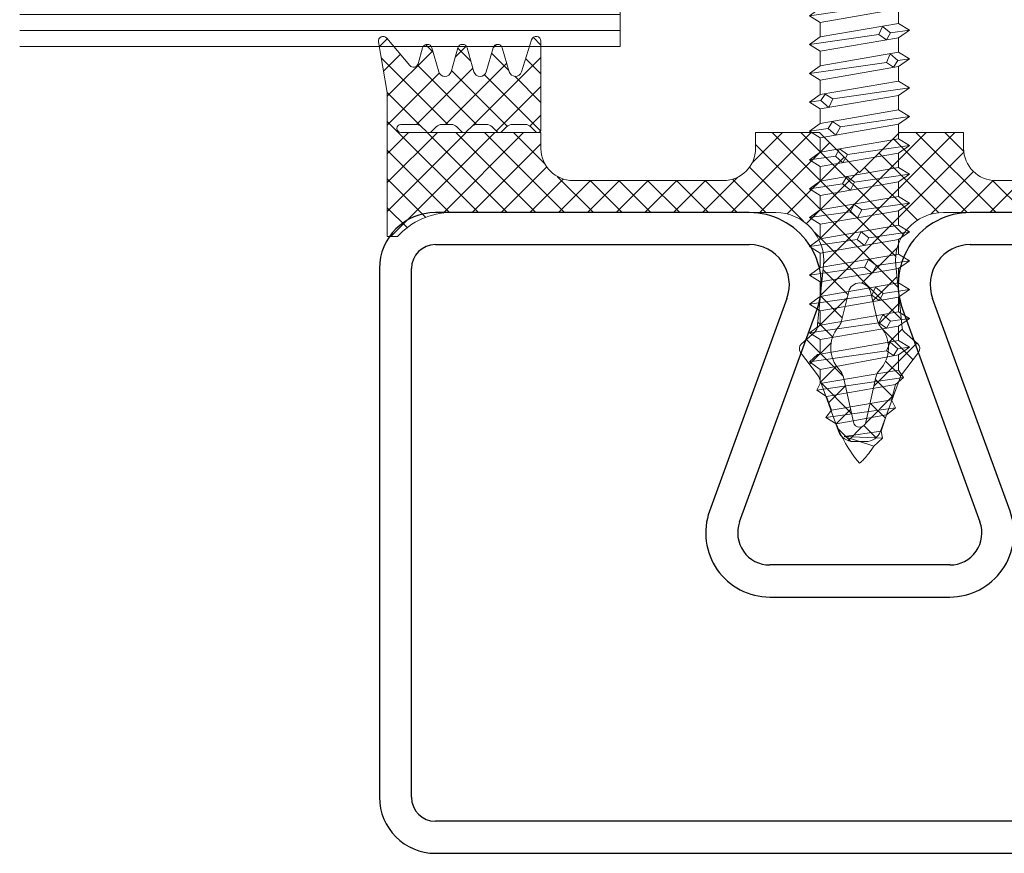
# Model space of a CAD drawing. Units: millimetres. Extents: x 222 to 478, y 260 to 734.
# Drawn here: x 222 to 284, y 264 to 316 of the extents above; entities that cross this region are included whole.
import ezdxf

# ---------------------------------------------------------------- set-up
doc = ezdxf.new("R2010")
doc.units = ezdxf.units.MM
doc.linetypes.add('Verdeckt', pattern=[9.524999999999999, 6.35, -3.175])
for name, color, linetype, lineweight in [('SX-0-Linie_verdeckt', 7, 'Verdeckt', 9), ('SX-Dichtung-Innen_Kontur', 7, 'Continuous', 18), ('SX-Dichtung-Innen_Schraffur', 150, 'Continuous', 5), ('SX-Glas_Kontur', 4, 'Continuous', 9), ('SX-Glas_Schraffur', 4, 'Continuous', 5), ('SX-Profil_Kontur', 7, 'Continuous', 25), ('SX-Schraube', 1, 'Continuous', 9)]:
    doc.layers.add(name, color=color, linetype=linetype, lineweight=lineweight)

# ---------------------------------------------------------------- blocks, each defined once
blk = doc.blocks.new('A$C22DE5284')
at = {"layer": 'SX-Dichtung-Innen_Kontur', "flags": 128}
for points in [[(7.731701712636152, 19.37322789078874), (8.012031798526039, 19.65355797667874, -0.1989123673796162), (8.365585189119258, 19.80000458608541), (9.167488150262955, 19.80000458608541, -0.1989123673796249), (9.521041540856288, 19.65355797667874), (9.80137162674606, 19.37322789078874, 0.1861933181660002), (9.965889047572603, 19.30030534662032, 0.3982384824704526), (10.15492484413386, 19.50000454805652), (10.1549248441338, 24.99889741130298, 0.8577062908152628), (9.568841901076723, 25.08921102983172), (8.935577951718244, 23.08324540343355, -0.7432044788907097), (8.169629368781159, 23.09340855109033), (7.742582802924119, 24.58269591820661, 0.7535539113538897), (7.165825814632683, 24.58269591820661), (6.738708967592743, 23.09316345180352, -0.753553911379184), (5.969699649863685, 23.0931634518283), (5.542582803028154, 24.5826959182065, 0.7535541545047479), (4.965825763439796, 24.58269573931241), (4.538710178167605, 23.09316418622458, -0.7535543976391866), (3.769700895817607, 23.09316358608547), (3.342584941296195, 24.58269642760692, 0.7535540240966643), (2.765827895817722, 24.5826965860854), (2.481049898260437, 23.58955959460476, -0.6008020139470006), (1.962890895817566, 23.47937558608535), (0.5252230509584024, 25.19212397752526, 0.7672588088434562), (5.155650910637632e-07, 24.94715375554713), (0.5549278958176842, 21.80000558608535), (0.5549278958176842, 12.80000258608547), (1.200825929567998, 12.80000258608547, -0.2134217652833884), (4.554927895817684, 14.30000258608547), (24.81600102866179, 14.30000258608553, -0.4449017849775473), (27.79990718833795, 10.98967367952596), (27.39585081218416, 7.104549592864629, -0.1926246547529589), (27.25703455685044, 6.841791384823097), (26.42488883245829, 6.106255748104985, 0.3922407298980516), (26.37094221894023, 5.565033665396498), (27.43170591866345, 4.164591701185685, -0.07446534798641662), (27.50266074332518, 4.034584732026786), (28.73881270027181, 0.6579775178535385, 0.3152985692679623), (29.67850236608666, 3.021472423370142e-07), (30.05492789581768, 7.842323554996256e-07), (30.43135342554871, 3.021472423370142e-07, 0.3152985692679623), (31.37104309136356, 0.6579775178535385), (32.60719504831019, 4.034584732026786, -0.07446534798641664), (32.67814987297191, 4.164591701185685), (33.73891357269514, 5.565033665396498, 0.3922407298980515), (33.68496695917707, 6.106255748104985), (32.85282123478493, 6.841791384823097, -0.1926246547529591), (32.7140049794512, 7.104549592864629), (32.30994860329753, 10.98967367952596, -0.4449017849775476), (35.29385476297358, 14.30000258608553), (55.55492789581768, 14.30000258608547, -0.2134217652833884), (58.90902986206737, 12.80000258608547), (59.55492789581768, 12.80000258608547), (59.55492789581768, 21.80000558608489), (60.10985527607028, 24.94715375554713, 0.7672588088434562), (59.58463274067702, 25.19212397752526), (58.14696489581758, 23.47937558608535, -0.6008020139469428), (57.62880589337482, 23.58955959460499), (57.34402789581765, 24.5826965860854, 0.7535540240965611), (56.7672708504976, 24.58269642760737), (56.34015489581753, 23.09316358608547, -0.75355439763998), (55.57114561331235, 23.09316418626369), (55.14403002835746, 24.58269573931247, 0.7535541545046052), (54.56727298876905, 24.58269591820655), (54.14015614168778, 23.09316345179062, -0.753553911339712), (53.37114682396992, 23.09316345180443), (52.9440299770028, 24.58269591820593, 0.753553911353747), (52.36727298871136, 24.58269591820593), (51.94022642285432, 23.09340855109016, -0.7432044788905507), (51.17427783991724, 23.08324540343344), (50.54101389055887, 25.08921102983069, 0.8577062908151845), (49.95493094750174, 24.9988974113019), (49.95493094750174, 19.50000454805652, 0.3982384824704437), (50.14396674406277, 19.30030534662032, 0.186193318165993), (50.30848416488908, 19.37322789078874), (50.58881425077908, 19.65355797667874, -0.1989123673796249), (50.94236764137241, 19.80000458608541), (51.74427060251611, 19.80000458608541, -0.1989123673796162), (52.09782399310933, 19.65355797667874), (52.37815407899944, 19.37322789078874, 0.1989123673796335), (52.55493077429611, 19.30000458608541, 0.1989123673796335), (52.73170746959278, 19.37322789078874), (53.01203755548232, 19.65355797667874, -0.1989123673796249), (53.36559094607566, 19.80000458608541), (53.94427060251593, 19.80000458608541, -0.1989123673796284), (54.29782399310915, 19.65355797667868), (54.57815407899926, 19.37322789078874, 0.1989123673796335), (54.75493077429593, 19.30000458608541, 0.1989123673796335), (54.9317074695926, 19.37322789078874), (55.2120375554826, 19.65355797667874, -0.198912367379604), (55.56559094607593, 19.80000458608541), (56.1442706025162, 19.80000458608541, -0.1989123673796162), (56.49782399310942, 19.65355797667874), (56.77815407899953, 19.37322789078874, 0.1989123673795468), (56.95493077429575, 19.30000458608541, 0.1989123673796335), (57.13170746959241, 19.37322789078874), (57.41203755548241, 19.65355797667874, -0.1989123673796249), (57.76559094607575, 19.80000458608541), (58.70492789581778, 19.80000458608541, -0.414213562373095), (58.95492789581778, 19.55000458608541, -0.414213562373095), (58.70492789581778, 19.30000458608541), (49.95493077429575, 19.30000458608541), (49.95493077429575, 18.30000258608541, -0.414213562373095), (47.95493077429575, 16.30000258608541), (38.55492789581768, 16.30000258608541, -0.4142135623731616), (36.55492789581734, 18.30000258608541), (36.55492789581768, 19.30000258608541), (32.55492789581768, 19.30000258608541), (30.05492789581768, 16.80000258608541), (27.55492789581768, 19.30000258608541), (23.55492789581768, 19.30000258608541), (23.55492789581768, 18.30000258608541, -0.4142135623731367), (21.55492789581768, 16.30000258608536), (12.15492501733939, 16.30000258608541, -0.414213562373095), (10.15492501733939, 18.30000258608541), (10.15492501733939, 19.30000458608541), (1.404927895817593, 19.30000458608541, -0.414213562373095), (1.154927895817593, 19.55000458608541, -0.414213562373095), (1.404927895817593, 19.80000458608541), (2.344264845559621, 19.80000458608541, -0.1989123673796249), (2.697818236152955, 19.65355797667874), (2.978148322042728, 19.37322789078874, 0.1989123673796335), (3.154925017339394, 19.30000458608541, 0.1989123673795327), (3.331701712636061, 19.37322789078874), (3.612031798525948, 19.65355797667874, -0.1989123673796162), (3.965585189119167, 19.80000458608541), (4.544264845559667, 19.80000458608541, -0.1989123673796284), (4.897818236152773, 19.65355797667874), (5.178148322042773, 19.3732278907888, 0.1989123673796997), (5.35492501733944, 19.30000458608541, 0.1989123673796335), (5.531701712636107, 19.37322789078874), (5.812031798525993, 19.65355797667868, -0.1989123673796284), (6.165585189119213, 19.80000458608541), (6.744264845559485, 19.80000458608541, -0.1989123673796249), (7.097818236152818, 19.65355797667874), (7.378148322042819, 19.37322789078874, 0.1989123673796335), (7.554925017339485, 19.30000458608541, 0.1989123673796335)], [(30.05492789581768, 0.9000204552573052, -0.3501365123817308), (29.66473682722545, 1.211131967382727), (29.04012152650381, 4.016191617355076, 0.1345029057781856), (28.79305165963416, 4.483329022032734, -0.3804194743516143), (28.72161050688754, 7.140974152314271, 0.1155025621660904), (28.92816146629326, 7.547430606521544), (29.37482867132536, 9.371249901990183, -0.3455715167935731), (30.05492789581768, 9.90473428774797, -0.3455715167935731), (30.73502712031001, 9.371249901990183), (31.18169432534211, 7.547430606521544, 0.1155025621660904), (31.38824528474782, 7.140974152314271, -0.3804194743516143), (31.31680413200121, 4.483329022032734, 0.1345029057781856), (31.06973426513156, 4.016191617355076), (30.44511896440991, 1.211131967382727, -0.3501365123817308)]]:
    blk.add_lwpolyline(points, format="xyb", close=True, dxfattribs=at)
blk = doc.blocks.new('Glas_28')
at = {"layer": 'SX-Glas_Kontur'}
for p, q in [((-14, 37.49999999999989), (-14, 0)), ((-8, 0), (-8, 37.49999999999989)), ((8, 0), (8, 37.49999999999989)), ((14, 0), (14, 37.49999999999989)), ((-8, 10), (8, 10)), ((-14, 0), (14, 0))]:
    blk.add_line(p, q, dxfattribs=at)
at = {"layer": 'SX-Glas_Schraffur'}
for p, q in [((-13, 0), (-13, 37.5)), ((-12, 0), (-12, 37.5)), ((-11, 0), (-11, 37.5)), ((-10, 0), (-10, 37.5)), ((-9, 0), (-9, 37.5)), ((9, 0), (9, 37.5)), ((10, 0), (10, 37.5)), ((11, 0), (11, 37.5)), ((12, 0), (12, 37.5)), ((13, 0), (13, 37.5))]:
    blk.add_line(p, q, dxfattribs=at)
blk = doc.blocks.new('SR6040-2')
at = {"layer": 'SX-Profil_Kontur', "color": 7, "linetype": 'Continuous'}
for p, q in [((-6.900041000000016, 3.799999998932435e-05), (-26.500041, 3.799999998932435e-05)), ((26.49995899999999, 3.799999998932435e-05), (6.899958999999996, 3.799999998932435e-05)), ((-26.500041, -1.999962000000011), (-6.900041000000016, -1.999962000000011)), ((6.899958999999996, -1.999962000000011), (26.49995899999999, -1.999962000000011)), ((-30.000041, -3.499962000000011), (-30.000041, -36.49996200000001)), ((-28.000041, -36.49996200000001), (-28.000041, -3.499962000000011)), ((27.999959, -3.499962000000011), (27.999959, -36.49996200000001)), ((29.999959, -36.49996200000001), (29.999959, -3.499962000000011)), ((-4.550809000000001, -5.355011999999988), (-9.383194000000003, -18.63188099999999)), ((9.383112999999994, -18.63188099999999), (4.550727999999992, -5.355011999999988)), ((-7.503809000000004, -19.315922), (-2.671424000000002, -6.039051999999998)), ((2.671342999999993, -6.039051999999998), (7.503727999999995, -19.315922)), ((5.624342999999996, -21.99996200000001), (-5.624424000000005, -21.99996200000001)), ((-5.624424000000005, -23.99996200000001), (5.624342999999996, -23.99996200000001)), ((26.49995899999999, -37.99996200000001), (-26.500041, -37.99996200000001)), ((-26.500041, -39.99996200000001), (26.49995899999999, -39.99996200000001))]:
    blk.add_line(p, q, dxfattribs=at)
for centre, radius, start, end in [((-26.500041, -3.499962000000011), 3.5, 90, 180), ((-6.900041000000016, -4.499962000000011), 4.5, 340, 90), ((6.899958999999996, -4.499962000000011), 4.5, 90, 200), ((26.49995899999999, -3.499962000000011), 3.5, 0, 90), ((-26.500041, -3.499962000000011), 1.5, 90, 180), ((-6.900041000000016, -4.499962000000011), 2.5, 340, 90), ((6.899958999999996, -4.499962000000011), 2.5, 90, 200), ((26.49995899999999, -3.499962000000011), 1.5, 0, 90), ((-5.624424000000005, -19.99996200000001), 4, 160, 270), ((5.624342999999996, -19.99996200000001), 4, 270, 20), ((-5.624424000000005, -19.99996200000001), 2, 160, 270), ((5.624342999999996, -19.99996200000001), 2, 270, 20), ((-26.500041, -36.49996200000001), 3.5, 180, 270), ((-26.500041, -36.49996200000001), 1.5, 180, 270), ((26.49995899999999, -36.49996200000001), 1.5, 270, 0), ((26.49995899999999, -36.49996200000001), 3.5, 270, 0)]:
    blk.add_arc(centre, radius, start, end, dxfattribs=at)
blk = doc.blocks.new('Z 0156 (65mm)')
at = {"layer": 'SX-0-Linie_verdeckt', "ltscale": 0.2}
for p, q in [((-3.009803429815292, 8.471684613230764), (-3.009803429815292, 5.866229664577872)), ((-1.509855945683057, 8.471684613230764), (-1.509855945683057, 5.820069623710197)), ((1.490039043358365, 8.471684613230764), (1.490039043358365, 5.820069623710197)), ((2.989986527490601, 8.471684613230764), (2.989986527490601, 5.866229664577872)), ((-0.7810953499969173, 4.751885271343099), (-2.746193953649936, 5.684216517690288)), ((0.718344892697246, 4.751885271343099), (2.726377051324903, 5.684216517690174)), ((0.718344892697246, 4.751885271343099), (-0.7810953499969173, 4.751885271343099))]:
    blk.add_line(p, q, dxfattribs=at)
for centre, radius, start, end in [((-2.260083308468097, 9.435972807751568), 1.221758035233433, 232.1354370100088, 307.8833312999935), ((-0.009908451162345955, 12.9710198345781), 4.742769162592801, 251.5631103499941, 288.5631103499967), ((2.240266416531995, 9.435972807751568), 1.221758035233433, 232.1166687000064, 307.8645629899912), ((-2.233198899336003, 6.709284350536564), 1.146266979235991, 227.3493652299906, 309.1270752000021), ((-0.009908451162345955, 10.0622275145779), 4.499527419799773, 250.5273742700013, 289.4698181200028), ((2.213381997011197, 6.709284350536564), 1.146266979235991, 230.8729247999979, 312.6506347700094)]:
    blk.add_arc(centre, radius, start, end, dxfattribs=at)
at = {"layer": 'SX-Schraube'}
for p, q in [((-5, 7.975000000000023), (-5, 7.975000000000023)), ((-5, 4), (-5, 4)), ((5.000000000000114, 3.875), (5.000000000000114, 3.875)), ((2, 3.5), (-2, 3.5)), ((8.000000000000114, 3), (-8.000000000000114, 3)), ((7.750000000000114, 2), (-7.750000000000114, 2)), ((2.624999999999886, 0), (-2.625, 0)), ((-3.125, -11.97500000000014), (0.5, -11.67499999999995)), ((-2.625, -11.52500000000009), (0.75, -11.67499999999995)), ((0.75, -11.67499999999995), (-2.450000000000045, -12.3950000000001)), ((-2.450000000000045, -13.29500000000007), (2.625, -12.42499999999995)), ((0.3129999999999882, -13.27449999999999), (0.5755000000000337, -12.79950000000008)), ((0.5755000000000337, -12.79950000000008), (1.062999999999988, -13.17450000000008)), ((3.125, -12.875), (1.062999999999988, -13.17450000000008)), ((-3.125, -13.77500000000009), (0.3129999999999882, -13.27449999999999)), ((2.449999999999932, -13.35500000000013), (-2.450000000000045, -14.19500000000005)), ((0.7880000000000109, -13.63699999999994), (0.3129999999999882, -13.27449999999999)), ((1.062999999999988, -13.17450000000008), (0.7880000000000109, -13.63699999999994)), ((2.449999999999932, -14.25500000000011), (-2.450000000000045, -15.09500000000003)), ((0.7754999999999654, -15.01199999999994), (1.013000000000034, -14.51199999999994)), ((1.013000000000034, -14.51199999999994), (1.487999999999943, -14.91200000000003)), ((3.125, -14.67499999999995), (1.487999999999943, -14.91200000000003)), ((-3.125, -15.57500000000005), (0.7754999999999654, -15.01199999999994)), ((2.449999999999932, -15.15500000000009), (-2.450000000000045, -15.995)), ((1.237999999999943, -15.36200000000008), (0.7754999999999654, -15.01199999999994)), ((1.487999999999943, -14.91200000000003), (1.237999999999943, -15.36200000000008)), ((-2.450000000000045, -16.89499999999998), (2.450000000000045, -16.05500000000006)), ((1.212999999999965, -16.74950000000013), (1.462999999999965, -16.23700000000008)), ((1.462999999999965, -16.23700000000008), (1.950500000000034, -16.64949999999999)), ((3.125, -16.47500000000014), (1.950500000000034, -16.64949999999999)), ((-3.125, -17.375), (1.212999999999965, -16.74950000000013)), ((2.450000000000045, -16.95500000000004), (-2.450000000000045, -17.79500000000007)), ((1.687999999999988, -17.07449999999994), (1.212999999999965, -16.74950000000013)), ((1.950500000000034, -16.64949999999999), (1.687999999999988, -17.07449999999994)), ((2.450000000000045, -17.85500000000013), (-2.450000000000045, -18.69500000000016)), ((1.687999999999988, -18.48700000000008), (1.925499999999943, -17.96199999999999)), ((1.925499999999943, -17.96199999999999), (2.400499999999965, -18.37450000000013)), ((2.400499999999965, -18.37450000000013), (2.138000000000034, -18.78700000000003)), ((3.125, -18.27500000000009), (2.400499999999965, -18.37450000000013)), ((-3.125, -19.17499999999995), (1.687999999999988, -18.48700000000008)), ((2.450000000000045, -18.75500000000011), (-2.450000000000045, -19.59500000000003)), ((2.138000000000034, -18.78700000000003), (1.687999999999988, -18.48700000000008)), ((-2.450000000000045, -20.49500000000012), (2.450000000000045, -19.65500000000009)), ((3.124999999999773, -20.07500000000005), (-1.600000000000023, -20.73749999999995)), ((-2.362500000000068, -20.86249999999995), (-3.125, -20.97500000000014)), ((2.450000000000045, -20.55500000000006), (-2.450000000000045, -21.39499999999998)), ((-2.362500000000068, -20.86249999999995), (-2.087499999999977, -20.45000000000005)), ((-1.862500000000068, -21.28750000000014), (-2.362500000000068, -20.86249999999995)), ((-2.087499999999977, -20.45000000000005), (-1.600000000000023, -20.73749999999995)), ((-1.600000000000023, -20.73749999999995), (-1.862500000000068, -21.28750000000014)), ((2.450000000000045, -21.45500000000004), (-2.450000000000045, -22.29500000000007)), ((3.125, -21.875), (-1.187000000000012, -22.51199999999994)), ((-3.125, -22.77500000000009), (-1.949500000000057, -22.61200000000008)), ((2.450000000000045, -22.35500000000002), (-2.450000000000045, -23.19500000000005)), ((-1.949500000000057, -22.61200000000008), (-1.687000000000012, -22.18700000000013)), ((-1.461999999999989, -23.02449999999999), (-1.949500000000057, -22.61200000000008)), ((-1.687000000000012, -22.18700000000013), (-1.187000000000012, -22.51199999999994)), ((-1.187000000000012, -22.51199999999994), (-1.461999999999989, -23.02449999999999)), ((-2.450000000000045, -24.09500000000003), (2.450000000000045, -23.25500000000011)), ((-1.499500000000012, -24.33699999999999), (-1.236999999999966, -23.88699999999994)), ((-1.236999999999966, -23.88699999999994), (-0.7495000000000118, -24.23700000000008)), ((3.125, -23.67499999999995), (-0.7495000000000118, -24.23700000000008)), ((-3.125, -24.57500000000005), (-1.499500000000012, -24.33699999999999)), ((2.450000000000045, -24.15500000000009), (-2.450000000000045, -24.995)), ((-1.024499999999989, -24.74950000000013), (-1.499500000000012, -24.33699999999999)), ((-0.7495000000000118, -24.23700000000008), (-1.024499999999989, -24.74950000000013)), ((2.450000000000045, -25.05500000000006), (-2.450000000000045, -25.89499999999998)), ((-1.049499999999966, -26.07449999999994), (-0.7870000000000346, -25.61200000000008)), ((-0.7870000000000346, -25.61200000000008), (-0.2994999999999663, -25.97450000000003)), ((3.125, -25.47500000000014), (-0.2994999999999663, -25.97450000000003)), ((-3.125, -26.375), (-1.049499999999966, -26.07449999999994)), ((2.450000000000045, -25.95499999999993), (-2.450000000000045, -26.79500000000007)), ((-0.5620000000000118, -26.46199999999999), (-1.049499999999966, -26.07449999999994)), ((-0.2994999999999663, -25.97450000000003), (-0.5620000000000118, -26.46199999999999)), ((-2.450000000000045, -27.69500000000005), (2.450000000000045, -26.85500000000002)), ((-0.5869999999999891, -27.81200000000013), (-0.3369999999999891, -27.34950000000003)), ((-0.3369999999999891, -27.34950000000003), (0.1504999999999654, -27.69949999999994)), ((3.125, -27.27500000000009), (0.1504999999999654, -27.69949999999994)), ((-3.125, -28.17499999999995), (-0.5869999999999891, -27.81200000000013)), ((2.450000000000045, -27.75500000000011), (-2.450000000000045, -28.59500000000003)), ((-0.1245000000000118, -28.18700000000013), (-0.5869999999999891, -27.81200000000013)), ((0.1504999999999654, -27.69949999999994), (-0.1245000000000118, -28.18700000000013)), ((2.450000000000045, -28.65499999999997), (-2.450000000000045, -29.495)), ((-0.1370000000000573, -29.54950000000008), (0.1129999999999427, -29.07449999999994)), ((0.1129999999999427, -29.07449999999994), (0.5879999999999654, -29.43700000000013)), ((0.5879999999999654, -29.43700000000013), (0.3255000000000337, -29.91200000000003)), ((3.125, -29.07500000000005), (0.5879999999999654, -29.43700000000013)), ((-3.125, -29.97500000000014), (-0.1370000000000573, -29.54950000000008)), ((2.450000000000045, -29.55500000000006), (-2.450000000000045, -30.39499999999998)), ((0.3255000000000337, -29.91200000000003), (-0.1370000000000573, -29.54950000000008)), ((-2.450000000000045, -31.29500000000007), (2.450000000000045, -30.45500000000004)), ((-3.125, -31.77500000000009), (0.3129999999999882, -31.27449999999999)), ((2.450000000000045, -31.35500000000013), (-2.450000000000045, -32.19500000000005)), ((0.3129999999999882, -31.27449999999999), (0.5755000000000337, -30.79950000000008)), ((0.7880000000000109, -31.63699999999994), (0.3129999999999882, -31.27449999999999)), ((0.5764668783648403, -30.79782531754745), (1.062999999999988, -31.17450000000008)), ((1.062999999999988, -31.17450000000008), (0.7880000000000109, -31.63699999999994)), ((3.125, -30.875), (1.062999999999988, -31.17450000000008)), ((2.450000000000045, -32.25500000000011), (-2.450000000000045, -33.09500000000003)), ((0.7754999999999654, -33.01199999999994), (1.013000000000034, -32.51199999999994)), ((1.013000000000034, -32.51199999999994), (1.487999999999943, -32.91200000000003)), ((-3.125, -33.57500000000005), (0.7754999999999654, -33.01199999999994)), ((2.450000000000045, -33.15500000000009), (-2.450000000000045, -33.995)), ((1.237999999999943, -33.36200000000008), (0.7754999999999654, -33.01199999999994)), ((1.487999999999943, -32.91200000000003), (1.237999999999943, -33.36200000000008)), ((3.125, -32.67499999999995), (1.487999999999943, -32.91200000000003)), ((-2.450000000000045, -34.89499999999998), (2.450000000000045, -34.05500000000006)), ((1.212999999999965, -34.74950000000013), (1.450500000000034, -34.24950000000013)), ((1.450500000000034, -34.24950000000013), (1.950500000000034, -34.64949999999999)), ((-3.125, -35.375), (1.212999999999965, -34.74950000000013)), ((2.450000000000045, -34.95499999999993), (-2.450000000000045, -35.79500000000007)), ((1.687999999999988, -35.07449999999994), (1.212999999999965, -34.74950000000013)), ((1.950500000000034, -34.64949999999999), (1.687999999999988, -35.07449999999994)), ((3.125, -34.47500000000014), (1.950500000000034, -34.64949999999999)), ((2.450000000000045, -35.85500000000013), (-2.450000000000045, -36.69500000000005)), ((1.687999999999988, -36.48700000000008), (1.925499999999943, -35.96199999999999)), ((1.925499999999943, -35.96199999999999), (2.400499999999965, -36.37450000000013)), ((3.125, -36.27500000000009), (2.400499999999965, -36.37450000000013)), ((-3.125, -37.17499999999995), (1.687999999999988, -36.48700000000008)), ((2.450000000000045, -36.75500000000011), (-2.450000000000045, -37.59500000000003)), ((2.138000000000034, -36.78700000000003), (1.687999999999988, -36.48700000000008)), ((2.400499999999965, -36.37450000000013), (2.138000000000034, -36.78700000000003)), ((-2.450000000000045, -38.495), (2.450000000000045, -37.65500000000009)), ((3.125, -38.07500000000005), (-1.649499999999989, -38.76199999999994)), ((2.450000000000045, -38.55499999999995), (-2.450000000000045, -39.39499999999998)), ((-2.412000000000035, -38.87450000000001), (-2.137000000000057, -38.46199999999999)), ((-2.137000000000057, -38.46199999999999), (-1.649499999999989, -38.76199999999994)), ((-3.125, -38.97500000000002), (-2.412000000000035, -38.87450000000001)), ((-1.912000000000035, -39.29950000000008), (-2.412000000000035, -38.87450000000001)), ((-1.649499999999989, -38.76199999999994), (-1.912000000000035, -39.29950000000008)), ((2.450000000000045, -39.45499999999993), (-2.450000000000045, -40.29500000000007)), ((3.125, -39.875), (-1.187000000000012, -40.51199999999994)), ((2.450000000000045, -40.35500000000002), (-2.450000000000045, -41.19500000000005)), ((-1.949500000000057, -40.61200000000008), (-1.687000000000012, -40.18700000000001)), ((-1.687000000000012, -40.18700000000001), (-1.187000000000012, -40.51199999999994)), ((-1.187000000000012, -40.51199999999994), (-1.461999999999989, -41.02449999999999)), ((-3.125, -40.77500000000009), (-1.949500000000057, -40.61200000000008)), ((-1.461999999999989, -41.02449999999999), (-1.949500000000057, -40.61200000000008)), ((-2.450000000000045, -42.09500000000003), (2.450000000000045, -41.255)), ((3.125, -41.67499999999995), (-0.7495000000000118, -42.23700000000008)), ((-3.125, -42.57500000000005), (-1.499500000000012, -42.33699999999999)), ((2.450000000000045, -42.15499999999997), (-2.450000000000045, -42.99500000000012)), ((-1.499500000000012, -42.33699999999999), (-1.236855852680833, -41.88699999999994)), ((-1.024499999999989, -42.74950000000001), (-1.499500000000012, -42.33699999999999)), ((-1.236999999999966, -41.88699999999994), (-0.7495000000000118, -42.23700000000008)), ((-0.7495000000000118, -42.23700000000008), (-1.024499999999989, -42.74950000000001)), ((2.450000000000045, -43.05500000000006), (-2.450000000000045, -43.89499999999998)), ((-1.049499999999966, -44.07449999999994), (-0.7870000000000346, -43.61200000000008)), ((-0.7870000000000346, -43.61200000000008), (-0.2994999999999663, -43.97450000000003)), ((3.125, -43.47500000000002), (-0.2994999999999663, -43.97450000000003)), ((-3.125, -44.375), (-1.049499999999966, -44.07449999999994)), ((2.450000000000045, -43.95499999999993), (-2.450000000000045, -44.79500000000007)), ((-0.5620000000000118, -44.46199999999999), (-1.049499999999966, -44.07449999999994)), ((-0.2994999999999663, -43.97450000000003), (-0.5620000000000118, -44.46199999999999)), ((-2.450000000000045, -45.69500000000005), (2.450000000000045, -44.85500000000002)), ((-0.5869999999999891, -45.81200000000001), (-0.3245000000000573, -45.34950000000003)), ((-0.3245000000000573, -45.34950000000003), (0.1504999999999654, -45.69949999999994)), ((3.125, -45.27500000000009), (0.1504999999999654, -45.69949999999994)), ((-3.125, -46.17499999999995), (-0.5869999999999891, -45.81200000000001)), ((2.450000000000045, -45.755), (-2.450000000000045, -46.59500000000003)), ((-0.1245000000000118, -46.18700000000001), (-0.5869999999999891, -45.81200000000001)), ((0.1504999999999654, -45.69949999999994), (-0.1245000000000118, -46.18700000000001)), ((2.450000000000045, -46.65499999999997), (-2.450000000000045, -47.49500000000012)), ((-0.1370000000000573, -47.54950000000008), (0.1129999999999427, -47.07449999999994)), ((0.1129999999999427, -47.07449999999994), (0.5879999999999654, -47.43700000000001)), ((3.125, -47.07500000000005), (0.5879999999999654, -47.43700000000001)), ((-3.125, -47.97500000000002), (-0.1370000000000573, -47.54950000000008)), ((2.450000000000045, -47.55500000000006), (-2.450000000000045, -48.39499999999998)), ((0.3255000000000337, -47.91200000000003), (-0.1370000000000573, -47.54950000000008)), ((0.5879999999999654, -47.43700000000001), (0.3255000000000337, -47.91200000000003)), ((-2.450000000000045, -49.29500000000007), (2.450000000000045, -48.45499999999993)), ((0.3129999999999882, -49.27449999999999), (0.5755000000000337, -48.79950000000008)), ((0.5755000000000337, -48.79950000000008), (1.062999999999988, -49.17450000000008)), ((1.062999999999988, -49.17450000000008), (0.7880000000000109, -49.63699999999994)), ((3.125, -48.875), (1.062999999999988, -49.17450000000008)), ((-3.125, -49.77500000000009), (0.3129999999999882, -49.27449999999999)), ((2.450000000000045, -49.35500000000002), (-2.450000000000045, -50.19499999999994)), ((0.7880000000000109, -49.63699999999994), (0.3129999999999882, -49.27449999999999)), ((2.450000000000045, -50.255), (-2.450000000000045, -51.09500000000003)), ((-3.125, -51.57500000000005), (0.7754999999999654, -51.01199999999994)), ((0.7754999999999654, -51.01199999999994), (1.013000000000034, -50.51199999999994)), ((1.237999999999943, -51.36200000000008), (0.7754999999999654, -51.01199999999994)), ((1.013000000000034, -50.51199999999994), (1.487999999999943, -50.91200000000003)), ((1.487999999999943, -50.91200000000003), (1.237999999999943, -51.36200000000008)), ((3.125, -50.67499999999995), (1.487999999999943, -50.91200000000003)), ((2.450000000000045, -51.15499999999997), (-2.450000000000045, -51.99500000000012)), ((-2.450000000000045, -52.89499999999998), (2.450000000000045, -52.05500000000006)), ((1.212999999999965, -52.74950000000001), (1.462999999999965, -52.23700000000008)), ((1.462999999999965, -52.23700000000008), (1.950500000000034, -52.64949999999999)), ((-3.125, -53.375), (1.212999999999965, -52.74950000000001)), ((1.687999999999988, -53.07449999999994), (1.212999999999965, -52.74950000000001)), ((1.950500000000034, -52.64949999999999), (1.687999999999988, -53.07449999999994)), ((3.125, -52.47500000000002), (1.950500000000034, -52.64949999999999)), ((2.450000000000045, -52.95499999999993), (-2.450000000000045, -53.79500000000007)), ((2.450000000000045, -53.85500000000002), (-2.450000000000045, -54.69500000000005)), ((1.687999999999988, -54.48700000000008), (1.925499999999943, -53.96199999999999)), ((1.925499999999943, -53.96199999999999), (2.400499999999965, -54.37450000000001)), ((-3.125, -55.17499999999995), (1.688181791855072, -54.48712119457025)), ((2.138000000000034, -54.78700000000003), (1.687999999999988, -54.48700000000008)), ((2.400499999999965, -54.37450000000001), (2.138000000000034, -54.78700000000003)), ((3.125, -54.27500000000009), (2.400499999999965, -54.37450000000001)), ((2.449999999999932, -54.755), (-2.449999999999932, -55.65000000000009)), ((2.449999999999932, -55.70000000000005), (-2.450000000000045, -56.52526315789476)), ((2.75, -56.15000000000009), (-2.649999999999977, -56.95000000000005)), ((2.25, -56.60000000000002), (-2.050000000000068, -57.35000000000002)), ((-1.75, -58.20000000000005), (2, -57.54999999999995)), ((-2.100000000000023, -58.65000000000009), (2.25, -58.04999999999995)), ((1.699999999999932, -58.5), (-1.449999999999932, -59.04999999999995)), ((1.350000000000023, -59.5), (-0.9499999999999318, -59.85000000000002)), ((0.8999999999999773, -60.45000000000005), (-0.9499999999999318, -59.85000000000002)), ((1.449999999999932, -59.95000000000005), (-0.9499999999999318, -59.85000000000002))]:
    blk.add_line(p, q, dxfattribs=at)
blk.add_lwpolyline([(0, -61.5), (0.03499999999996817, -61.48299999999995), (0.07399999999995543, -61.45800000000008), (0.1159999999999854, -61.42599999999993), (0.1620000000000346, -61.38599999999997), (0.2110000000000127, -61.33899999999994), (0.26400000000001, -61.28399999999999), (0.3205000000000382, -61.22149999999999), (0.3804999999999836, -61.15149999999994), (0.44399999999996, -61.07400000000007), (0.5109999999999673, -60.98900000000003), (0.5819999999999936, -60.89599999999996), (0.6560000000000628, -60.79600000000005), (0.7340000000000373, -60.68799999999999), (0.8149999999999409, -60.57300000000009), (0.8999999999999773, -60.45000000000005), (0.8999999999999773, -60.45000000000005), (1.449999999999932, -59.95000000000005), (1.350000000000023, -59.5), (1.699999999999932, -58.5), (2.25, -58.04999999999995), (2, -57.54999999999995), (2.25, -56.60000000000002), (2.75, -56.15000000000009), (2.449999999999932, -55.70000000000005), (2.449999999999932, -54.755), (3.125, -54.27499999999998), (2.449999999999932, -53.85500000000002), (2.449999999999932, -52.95499999999993), (3.125, -52.47499999999991), (2.449999999999932, -52.05500000000006), (2.449999999999932, -51.15499999999997), (3.125, -50.67499999999995), (2.449999999999932, -50.255), (2.449999999999932, -49.35500000000002), (3.125, -48.875), (2.449999999999932, -48.45499999999993), (2.449999999999932, -47.55500000000006), (3.125, -47.07500000000005), (2.449999999999932, -46.65499999999997), (2.449999999999932, -45.75500000000011), (3.125, -45.27499999999998), (2.449999999999932, -44.85500000000002), (2.449999999999932, -43.95499999999993), (3.125, -43.47499999999991), (2.449999999999932, -43.05500000000006), (2.449999999999932, -42.15499999999997), (3.125, -41.67499999999995), (2.449999999999932, -41.255), (2.449999999999932, -40.35500000000002), (3.125, -39.875), (2.449999999999932, -39.45499999999993), (2.449999999999932, -38.55499999999995), (3.125, -38.07499999999993), (2.449999999999932, -37.65500000000009), (2.449999999999932, -36.75500000000011), (3.125, -36.27500000000009), (2.449999999999932, -35.85500000000013), (2.449999999999932, -34.95500000000004), (3.125, -34.47499999999991), (2.449999999999932, -34.05500000000006), (2.449999999999932, -33.15500000000009), (3.125, -32.67499999999995), (2.449999999999932, -32.25500000000011), (2.449999999999932, -31.35500000000013), (3.125, -30.875), (2.449999999999932, -30.45500000000004), (2.449999999999932, -29.55500000000006), (3.125, -29.07499999999993), (2.449999999999932, -28.65500000000009), (2.449999999999932, -27.75500000000011), (3.125, -27.27500000000009), (2.449999999999932, -26.85500000000013), (2.449999999999932, -25.95500000000004), (3.125, -25.47499999999991), (2.449999999999932, -25.05500000000006), (2.449999999999932, -24.15500000000009), (3.125, -23.67499999999995), (2.449999999999932, -23.25500000000011), (2.449999999999932, -22.35500000000013), (3.125, -21.875), (2.449999999999932, -21.45500000000004), (2.449999999999932, -20.55500000000006), (3.125, -20.07499999999993), (2.449999999999932, -19.65500000000009), (2.449999999999932, -18.75500000000011), (3.125, -18.27500000000009), (2.449999999999932, -17.85500000000013), (2.449999999999932, -16.95500000000004), (3.125, -16.47499999999991), (2.449999999999932, -16.05500000000006), (2.449999999999932, -15.15500000000009), (3.125, -14.67499999999995), (2.449999999999932, -14.25500000000011), (2.449999999999932, -13.35500000000013), (3.125, -12.875), (2.625, -12.42499999999995), (2.624999999999886, 0), (7.750000000000114, 0), (7.750000000000114, 2), (8.000000000000114, 2), (8.000000000000114, 3), (2, 3.5), (4.500000000000114, 3.5), (4.549000000000092, 3.501499999999965), (4.595500000000015, 3.50649999999996), (4.639999999999986, 3.514999999999986), (4.681999999999903, 3.526499999999942), (4.722000000000094, 3.541499999999928), (4.760000000000105, 3.559999999999945), (4.795500000000061, 3.581500000000005), (4.829000000000065, 3.606499999999983), (4.860000000000014, 3.634999999999991), (4.88900000000001, 3.666499999999928), (4.915499999999952, 3.70150000000001), (4.939999999999941, 3.740000000000009), (4.962000000000103, 3.781499999999937), (4.982000000000085, 3.82650000000001), (5.000000000000114, 3.875), (5.000000000000114, 7.975000000000023), (5.000000000000114, 7.975000000000023), (4.982000000000085, 8.039499999999975), (4.962000000000103, 8.099500000000035), (4.939999999999941, 8.154999999999973), (4.915499999999952, 8.206000000000017), (4.88900000000001, 8.252999999999929), (4.860000000000014, 8.294999999999959), (4.829000000000065, 8.33299999999997), (4.795500000000061, 8.365999999999985), (4.760000000000105, 8.394999999999982), (4.722000000000094, 8.419499999999971), (4.681999999999903, 8.439499999999953), (4.639999999999986, 8.454999999999927), (4.595500000000015, 8.466000000000008), (4.549000000000092, 8.472999999999956), (4.500000000000114, 8.475000000000023), (-4.5, 8.475000000000023), (-4.548999999999978, 8.472999999999956), (-4.595500000000015, 8.466000000000008), (-4.639999999999986, 8.454999999999927), (-4.682000000000016, 8.439499999999953), (-4.72199999999998, 8.419499999999971), (-4.759999999999991, 8.394999999999982), (-4.795499999999947, 8.365999999999985), (-4.828999999999951, 8.33299999999997), (-4.860000000000014, 8.294999999999959), (-4.88900000000001, 8.252999999999929), (-4.915499999999952, 8.206000000000017), (-4.939999999999941, 8.154999999999973), (-4.961999999999989, 8.099500000000035), (-4.981999999999971, 8.039499999999975), (-5, 7.975000000000023), (-5, 4), (-4.981999999999971, 3.935499999999934), (-4.961999999999989, 3.875499999999988), (-4.939999999999941, 3.819999999999936), (-4.915499999999952, 3.769000000000005), (-4.88900000000001, 3.72199999999998), (-4.860000000000014, 3.67999999999995), (-4.828999999999951, 3.641999999999939), (-4.795499999999947, 3.608999999999924), (-4.759999999999991, 3.579999999999927), (-4.72199999999998, 3.555499999999938), (-4.682000000000016, 3.535499999999956), (-4.639999999999986, 3.519999999999982), (-4.595500000000015, 3.509000000000015), (-4.548999999999978, 3.501999999999953), (-4.5, 3.5), (-2, 3.5), (-8.000000000000114, 3), (-8.000000000000114, 2), (-7.750000000000114, 2), (-7.750000000000114, 0), (-2.625, 0), (-2.625, -11.52500000000009), (-3.125, -11.97500000000014), (-2.450000000000045, -12.3950000000001), (-2.450000000000045, -13.29500000000007), (-3.125, -13.77500000000009), (-2.450000000000045, -14.19500000000005), (-2.450000000000045, -15.09500000000003), (-3.125, -15.57500000000005), (-2.450000000000045, -15.995), (-2.450000000000045, -16.89499999999998), (-3.125, -17.375), (-2.450000000000045, -17.79499999999996), (-2.450000000000045, -18.69500000000005), (-3.125, -19.17500000000018), (-2.450000000000045, -19.59500000000003), (-2.450000000000045, -20.495), (-3.125, -20.97500000000014), (-2.450000000000045, -21.39499999999998), (-2.450000000000045, -22.29500000000007), (-3.125, -22.77500000000009), (-2.450000000000045, -23.19500000000005), (-2.450000000000045, -24.09500000000003), (-3.125, -24.57500000000005), (-2.450000000000045, -24.995), (-2.450000000000045, -25.89499999999998), (-3.125, -26.375), (-2.450000000000045, -26.79499999999996), (-2.450000000000045, -27.69500000000005), (-3.125, -28.17500000000018), (-2.450000000000045, -28.59500000000003), (-2.450000000000045, -29.495), (-3.125, -29.97500000000002), (-2.450000000000045, -30.39499999999998), (-2.450000000000045, -31.29500000000007), (-3.125, -31.77500000000009), (-2.450000000000045, -32.19500000000005), (-2.450000000000045, -33.09500000000003), (-3.125, -33.57500000000005), (-2.450000000000045, -33.995), (-2.450000000000045, -34.89499999999998), (-3.125, -35.375), (-2.450000000000045, -35.79499999999996), (-2.450000000000045, -36.69500000000005), (-3.125, -37.17500000000018), (-2.450000000000045, -37.59500000000003), (-2.450000000000045, -38.495), (-3.125, -38.97500000000002), (-2.450000000000045, -39.39499999999998), (-2.450000000000045, -40.29500000000007), (-3.125, -40.77500000000009), (-2.450000000000045, -41.19499999999994), (-2.450000000000045, -42.09500000000003), (-3.125, -42.57500000000005), (-2.450000000000045, -42.995), (-2.450000000000045, -43.89499999999998), (-3.125, -44.375), (-2.450000000000045, -44.79499999999996), (-2.450000000000045, -45.69500000000005), (-3.125, -46.17500000000007), (-2.450000000000045, -46.59500000000003), (-2.450000000000045, -47.49500000000012), (-3.125, -47.97500000000014), (-2.450000000000045, -48.3950000000001), (-2.450000000000045, -49.29500000000007), (-3.125, -49.77500000000009), (-2.450000000000045, -50.19500000000005), (-2.450000000000045, -51.09500000000003), (-3.125, -51.57500000000005), (-2.450000000000045, -51.995), (-2.450000000000045, -52.89499999999998), (-3.125, -53.375), (-2.450000000000045, -53.79499999999996), (-2.450000000000045, -54.69500000000005), (-2.625, -54.72500000000002), (-3.125, -55.17499999999995), (-2.449999999999932, -55.65000000000009), (-2.450000000000045, -56.52526315789476), (-2.649999999999977, -56.95000000000005), (-2.050000000000068, -57.35000000000002), (-1.75, -58.20000000000005), (-2.100000000000023, -58.65000000000009), (-1.449999999999932, -59.04999999999995), (-1.375, -59.23500000000001), (-1.297000000000025, -59.41700000000003), (-1.216000000000008, -59.596), (-1.131999999999948, -59.77199999999993), (-1.044499999999971, -59.94450000000006), (-0.9540000000000646, -60.11400000000003), (-0.8605000000000018, -60.28050000000007), (-0.76400000000001, -60.44399999999996), (-0.6639999999999873, -60.60400000000004), (-0.5610000000000355, -60.76099999999997), (-0.4550000000000409, -60.91499999999996), (-0.3460000000000036, -61.06600000000003), (-0.2340000000000373, -61.21399999999994), (-0.11850000000004, -61.35850000000005), (0, -61.5)], close=True, dxfattribs=at)

msp = doc.modelspace()

# ---------------------------------------------------------------- hatches: boundary and pattern name
at = {"layer": 'SX-Dichtung-Innen_Schraffur', "linetype": 'Continuous'}
h = msp.add_hatch(dxfattribs=at)
h.set_pattern_fill('ANSI37', color=256, scale=0.4, style=0)
h.set_pattern_definition([(45, (0, 0), (-0.8980256121069152, 0.8980256121069154), []), (135, (0, 0), (-0.8980256121069154, -0.8980256121069152), [])])
edge = h.paths.add_edge_path()
edge.add_line((252.224564700044, 309.3154927567883), (252.5048947859339, 309.5958228426783))
edge.add_arc((252.8584481765271, 309.242269452085), 0.499999999999999, 89.9999999999992, 134.9999999999902, ccw=False)
edge.add_line((252.8584481765271, 309.742269452085), (253.6603511376708, 309.742269452085))
edge.add_arc((253.6603511376709, 309.2422694520849), 0.5000000000001137, 45.00000000001489, 90.00000000000807, ccw=False)
edge.add_line((254.0139045282642, 309.5958228426783), (254.2942346141539, 309.3154927567883))
edge.add_arc((254.4710113094506, 309.4922694520852), 0.2500000000001678, 225.0000000000403, 267.1892540128391)
edge.add_arc((254.4477878315417, 309.4422694520851), 0.2000000000000559, 273.142588349398, 359.9999891054979)
edge.add_line((254.6477878315417, 309.4422694140561), (254.6477878315417, 314.9411622773026))
edge.add_arc((254.3477878315417, 314.9411622773026), 0.2999999999999616, 0, 162.479597209738)
edge.add_line((254.0617048884846, 315.0314758958313), (253.4284409391261, 313.0255102694331))
edge.add_arc((253.04699701505, 313.1459284274715), 0.3999999999999874, 196.0000101409762, 342.47959720973125, ccw=False)
edge.add_line((252.662492356189, 313.0356734170899), (252.235445790332, 314.5249607842062))
edge.add_arc((251.9470672961863, 314.44226952642), 0.3000000000000168, 16.00001014096894, 163.9999898590311)
edge.add_line((251.6586888020406, 314.5249607842062), (251.2315719550006, 313.0354283178031))
edge.add_arc((250.8470672961396, 313.1456833281846), 0.4000000000000393, 196.0000101372745, 343.99998985903244, ccw=False)
edge.add_line((250.4625626372716, 313.0354283178279), (250.035445790436, 314.5249607842061))
edge.add_arc((249.7470672962904, 314.4422695264199), 0.2999999999999651, 16.00001014096895, 164.0000254021633)
edge.add_line((249.4586887508477, 314.524960605312), (249.0315731655755, 313.0354290522242))
edge.add_arc((248.6470684383571, 313.1456834993359), 0.3999999104515179, 196.0000193129877, 344.00007011490146, ccw=False)
edge.add_line((248.2625638832255, 313.0354284520851), (247.8354479287041, 314.5249612936065))
edge.add_arc((247.5470693832434, 314.4422701517449), 0.300000017374018, 15.99998615729705, 163.9999823557941)
edge.add_line((247.2586908832256, 314.524961452085), (246.9739128856683, 313.5318244606044))
edge.add_arc((246.6855343599718, 313.6145160920879), 0.300000133333815, 220.0097916222658, 343.99992291384586, ccw=False)
edge.add_line((246.4557538832254, 313.4216404520849), (245.0180860383663, 315.1343888435248))
edge.add_arc((244.7883058249324, 314.9415130972158), 0.3000000000000015, 40.00983950472747, 190.0000043380694)
edge.add_line((244.492863502973, 314.8894186215467), (245.0477908832256, 311.7422704520849))
edge.add_line((245.0477908832256, 311.7422704520849), (245.0477908832256, 302.7422674520851))
edge.add_line((245.0477908832256, 302.7422674520851), (245.6936889169759, 302.7422674520851))
edge.add_arc((249.0477908832256, 299.7422674520851), 4.500000000000002, 90, 138.1896851042214, ccw=False)
edge.add_line((249.0477908832256, 304.2422674520851), (269.3088640160697, 304.2422674520851))
edge.add_arc((269.3088640160697, 301.2422674520851), 2.999999999999979, -5.937466742298511, 90, ccw=False)
edge.add_line((272.2927701757458, 300.9319385455256), (271.888713799592, 297.0468144588642))
edge.add_arc((271.4909355054434, 297.0889146810044), 0.400000000000113, 310.3462418184278, 353.958397687008, ccw=False)
edge.add_line((271.7498975442583, 296.7840562508227), (270.9177518198662, 296.0485206141046))
edge.add_arc((271.1826614820749, 295.7488159747201), 0.4000000000001226, 131.4735443037033, 217.1420807264843)
edge.add_line((270.8638052063481, 295.5072985313961), (271.9245689060713, 294.1068565671853))
edge.add_arc((271.525998561413, 293.8049597630304), 0.4999999999999774, 20.107320080092506, 37.14208072647318, ccw=False)
edge.add_line((271.9955237307331, 293.9768495980264), (273.2316756876797, 290.6002423838531))
edge.add_arc((274.1713653446379, 290.9422623081468), 0.999997140000005, 200.0000462874471, 270.0000005074474)
edge.add_line((274.1713653534945, 289.9422651681468), (274.5477908832256, 289.9422656502319))
edge.add_line((274.5477908832256, 289.9422656502319), (274.9242164129566, 289.9422651681468))
edge.add_arc((274.9242164218132, 290.9422623081468), 0.999997140000005, 269.9999994925526, 339.999953712553)
edge.add_line((275.8639060787714, 290.6002423838531), (277.1000580357181, 293.9768495980264))
edge.add_arc((277.5695832050382, 293.8049597630304), 0.4999999999999768, 142.8579192735268, 159.8926799199075, ccw=False)
edge.add_line((277.1710128603798, 294.1068565671853), (278.231776560103, 295.5072985313961))
edge.add_arc((277.9129202843762, 295.7488159747201), 0.4000000000001184, 322.8579192735157, 408.5264556962967)
edge.add_line((278.1778299465849, 296.0485206141046), (277.3456842221928, 296.7840562508227))
edge.add_arc((277.6046462610078, 297.0889146810044), 0.4000000000001132, 186.041602312992, 229.6537581815722, ccw=False)
edge.add_line((277.2068679668591, 297.0468144588642), (276.8028115907054, 300.9319385455256))
edge.add_arc((279.7867177503815, 301.2422674520852), 2.999999999999922, 90.00000000000108, 185.9374667422997, ccw=False)
edge.add_line((279.7867177503815, 304.2422674520851), (300.0477908832256, 304.2422674520851))
edge.add_arc((300.0477908832256, 299.7422674520851), 4.5, 41.81031489577862, 90, ccw=False)
edge.add_line((303.4018928494752, 302.7422674520851), (304.0477908832256, 302.7422674520851))
edge.add_line((304.0477908832256, 302.7422674520851), (304.0477908832256, 311.7422704520845))
edge.add_line((304.0477908832256, 311.7422704520845), (304.6027182634782, 314.8894186215467))
edge.add_arc((304.3072759415188, 314.9415130972158), 0.2999999999999819, 349.99999566193, 499.9901604952682)
edge.add_line((304.0774957280849, 315.1343888435248), (302.6398278832255, 313.4216404520849))
edge.add_arc((302.4100474064792, 313.614516092088), 0.3000001333337927, 196.0000770861325, 319.9902083777019, ccw=False)
edge.add_line((302.1216688807827, 313.5318244606046), (301.8368908832255, 314.524961452085))
edge.add_arc((301.5485123832869, 314.4422701517678), 0.3000000172916324, 16.00001764416947, 164.0000138426492)
edge.add_line((301.2601338379055, 314.524961293607), (300.8330178832254, 313.0354284520851))
edge.add_arc((300.4485133280218, 313.1456834993773), 0.3999999105321202, 195.9999298821265, 343.99998068415624, ccw=False)
edge.add_line((300.0640086007202, 313.0354290522633), (299.6368930157653, 314.5249606053121))
edge.add_arc((299.3485144703226, 314.4422695264199), 0.3000000000000135, 15.99997459784782, 163.9999898590191)
edge.add_line((299.0601359761769, 314.5249607842061), (298.6330191290957, 313.0354283177902))
edge.add_arc((298.2485144702387, 313.1456833281856), 0.3999999999999925, 196.0000101409762, 343.99998985696584, ccw=False)
edge.add_line((297.8640098113778, 313.035428317804), (297.4368929644107, 314.5249607842055))
edge.add_arc((297.148514470265, 314.4422695264193), 0.3000000000000325, 16.00001014097938, 163.9999898590206)
edge.add_line((296.8601359761192, 314.5249607842055), (296.4330894102622, 313.0356734170898))
edge.add_arc((296.0485847514013, 313.1459284274715), 0.4000000000000141, 197.5204027902765, 343.9999898590081, ccw=False)
edge.add_line((295.6671408273251, 313.025510269433), (295.0338768779667, 315.0314758958303))
edge.add_arc((294.7477939349096, 314.9411622773015), 0.2999999999999982, 17.52040279027114, 180)
edge.add_line((294.4477939349096, 314.9411622773015), (294.4477939349096, 309.4422694140561))
edge.add_arc((294.6477939349095, 309.442269452085), 0.1999999999999354, 180.0000108944695, 266.8574116505677)
edge.add_arc((294.6245704570005, 309.4922694520849), 0.2499999999998871, 272.8107459871918, 314.9999999999885)
edge.add_line((294.801347152297, 309.3154927567883), (295.081677238187, 309.5958228426783))
edge.add_arc((295.4352306287802, 309.2422694520849), 0.5000000000001146, 89.99999999999193, 134.999999999985, ccw=False)
edge.add_line((295.4352306287803, 309.742269452085), (296.237133589924, 309.742269452085))
edge.add_arc((296.237133589924, 309.242269452085), 0.5, 45.00000000000921, 90, ccw=False)
edge.add_line((296.5906869805172, 309.5958228426783), (296.8710170664073, 309.3154927567883))
edge.add_arc((297.0477937617039, 309.4922694520851), 0.2500000000000422, 225.0000000000138, 270.0000000000098)
edge.add_arc((297.047793761704, 309.4922694520851), 0.2500000000000426, 269.9999999999902, 314.9999999999862)
edge.add_line((297.2245704570007, 309.3154927567883), (297.5049005428902, 309.5958228426783))
edge.add_arc((297.8584539334835, 309.2422694520849), 0.5000000000001146, 89.99999999999193, 134.999999999985, ccw=False)
edge.add_line((297.8584539334835, 309.742269452085), (298.4371335899238, 309.742269452085))
edge.add_arc((298.4371335899237, 309.242269452085), 0.5, 45, 89.99999999999352, ccw=False)
edge.add_line((298.790686980517, 309.5958228426783), (299.0710170664071, 309.3154927567883))
edge.add_arc((299.2477937617037, 309.4922694520851), 0.2500000000000422, 225.0000000000138, 270.0000000000098)
edge.add_arc((299.2477937617039, 309.4922694520851), 0.2500000000000426, 269.9999999999902, 314.9999999999862)
edge.add_line((299.4245704570005, 309.3154927567883), (299.7049005428905, 309.5958228426783))
edge.add_arc((300.0584539334837, 309.2422694520848), 0.5000000000001648, 89.99999999999352, 134.9999999999816, ccw=False)
edge.add_line((300.0584539334838, 309.742269452085), (300.6371335899241, 309.742269452085))
edge.add_arc((300.6371335899241, 309.242269452085), 0.5, 45.00000000000921, 90, ccw=False)
edge.add_line((300.9906869805173, 309.5958228426783), (301.2710170664074, 309.3154927567883))
edge.add_arc((301.4477937617038, 309.4922694520846), 0.2499999999996001, 224.9999999999723, 269.9999999999479)
edge.add_arc((301.4477937617037, 309.4922694520851), 0.2500000000000426, 269.9999999999902, 314.9999999999862)
edge.add_line((301.6245704570003, 309.3154927567883), (301.9049005428903, 309.5958228426783))
edge.add_arc((302.2584539334836, 309.2422694520849), 0.5000000000001146, 89.99999999999193, 134.999999999985, ccw=False)
edge.add_line((302.2584539334836, 309.742269452085), (303.1977908832257, 309.742269452085))
edge.add_arc((303.1977908832257, 309.492269452085), 0.25, 0, 90, ccw=False)
edge.add_arc((303.1977908832257, 309.492269452085), 0.25, -90, 0, ccw=False)
edge.add_line((303.1977908832257, 309.242269452085), (294.4477937617036, 309.242269452085))
edge.add_line((294.4477937617036, 309.242269452085), (294.4477937617036, 308.242267452085))
edge.add_arc((292.4477937617036, 308.242267452085), 2, -90, 0, ccw=False)
edge.add_line((292.4477937617036, 306.242267452085), (283.0477908832256, 306.242267452085))
edge.add_arc((283.0477908832252, 308.2422674520849), 1.999999999999943, 179.9999999999984, 270.00000000001137, ccw=False)
edge.add_line((281.0477908832252, 308.242267452085), (281.0477908832256, 309.242267452085))
edge.add_line((281.0477908832256, 309.242267452085), (277.0477908832256, 309.242267452085))
edge.add_line((277.0477908832256, 309.242267452085), (274.5477908832256, 306.742267452085))
edge.add_line((274.5477908832256, 306.742267452085), (272.0477908832256, 309.242267452085))
edge.add_line((272.0477908832256, 309.242267452085), (268.0477908832256, 309.242267452085))
edge.add_line((268.0477908832256, 309.242267452085), (268.0477908832256, 308.242267452085))
edge.add_arc((266.0477908832257, 308.2422674520848), 1.999999999999886, -90.00000000000318, 4.888534022029489e-12, ccw=False)
edge.add_line((266.0477908832256, 306.2422674520849), (256.6477880047473, 306.242267452085))
edge.add_arc((256.6477880047473, 308.242267452085), 2, 180, 270, ccw=False)
edge.add_line((254.6477880047473, 308.242267452085), (254.6477880047473, 309.242269452085))
edge.add_line((254.6477880047473, 309.242269452085), (245.8977908832255, 309.242269452085))
edge.add_arc((245.8977908832255, 309.492269452085), 0.25, 180, 270, ccw=False)
edge.add_arc((245.8977908832255, 309.492269452085), 0.25, 90, 180, ccw=False)
edge.add_line((245.8977908832255, 309.742269452085), (246.8371278329675, 309.742269452085))
edge.add_arc((246.8371278329676, 309.2422694520849), 0.5000000000001137, 45.00000000001489, 90.00000000000807, ccw=False)
edge.add_line((247.1906812235608, 309.5958228426783), (247.4710113094506, 309.3154927567883))
edge.add_arc((247.6477880047472, 309.4922694520851), 0.2500000000000422, 225.0000000000138, 270.0000000000098)
edge.add_arc((247.6477880047473, 309.4922694520852), 0.2500000000001705, 270.0000000000016, 314.9999999999735)
edge.add_line((247.8245647000439, 309.3154927567883), (248.1048947859338, 309.5958228426783))
edge.add_arc((248.458448176527, 309.242269452085), 0.499999999999999, 89.9999999999992, 134.9999999999902, ccw=False)
edge.add_line((248.458448176527, 309.742269452085), (249.0371278329675, 309.742269452085))
edge.add_arc((249.0371278329675, 309.2422694520852), 0.4999999999998295, 45.000000000001194, 89.99999999999511, ccw=False)
edge.add_line((249.3906812235606, 309.5958228426783), (249.6710113094506, 309.3154927567884))
edge.add_arc((249.8477880047473, 309.492269452085), 0.250000000000002, 224.9999999999908, 270)
edge.add_arc((249.8477880047474, 309.4922694520851), 0.2500000000000426, 269.9999999999902, 314.9999999999862)
edge.add_line((250.024564700044, 309.3154927567883), (250.3048947859339, 309.5958228426783))
edge.add_arc((250.6584481765271, 309.242269452085), 0.499999999999999, 90.00000000000568, 134.9999999999994, ccw=False)
edge.add_line((250.6584481765271, 309.742269452085), (251.2371278329674, 309.742269452085))
edge.add_arc((251.2371278329674, 309.2422694520849), 0.5000000000001137, 45.00000000001489, 90.00000000000807, ccw=False)
edge.add_line((251.5906812235607, 309.5958228426783), (251.8710113094507, 309.3154927567883))
edge.add_arc((252.0477880047473, 309.4922694520851), 0.2500000000000422, 225.0000000000138, 270.0000000000098)
edge.add_arc((252.0477880047474, 309.4922694520851), 0.2500000000000426, 269.9999999999902, 314.9999999999862)
edge = h.paths.add_edge_path(flags=16)
edge.add_arc((274.5475983417893, 291.2422852849166), 0.4000000099999954, 192.8395238274341, 270.0275795295737, ccw=False)
edge.add_line((274.1575998146333, 291.1533968333823), (273.5329845139117, 293.9584564833547))
edge.add_arc((272.5568910345388, 293.7411053399816), 0.9999999999999117, 12.55350037591594, 43.19539761712262)
edge.add_arc((274.7439618720488, 295.7945709841338), 2.000000000000044, 139.8842392925631, 223.1953976171175, ccw=False)
edge.add_arc((272.4497293054189, 297.7275730354037), 0.9999999999997555, 319.8842392925648, 346.2386938088033)
edge.add_line((273.4210244537011, 297.4896954725211), (273.8676916587332, 299.3135147679898))
edge.add_arc((274.5475955644568, 299.1470022160161), 0.6999969649812373, 89.98401287174732, 166.2387797714815, ccw=False)
edge.add_arc((274.5479862019943, 299.1470022160161), 0.6999969649812322, 13.761220228518482, 90.01598712825268, ccw=False)
edge.add_line((275.2278901077179, 299.3135147679898), (275.67455731275, 297.4896954725211))
edge.add_arc((276.6458524610322, 297.7275730354037), 0.9999999999997574, 193.7613061911966, 220.1157607074352)
edge.add_arc((274.3516198944023, 295.7945709841338), 2.000000000000045, -43.19539761711752, 40.11576070743689, ccw=False)
edge.add_arc((276.5386907319123, 293.7411053399816), 0.9999999999999111, 136.8046023828774, 167.4464996240841)
edge.add_line((275.5625972525394, 293.9584564833547), (274.9379819518178, 291.1533968333823))
edge.add_arc((274.5479834246618, 291.2422852849166), 0.4000000099999901, 269.9724204704263, 347.16047617256595, ccw=False)

# ---------------------------------------------------------------- block references
at = {"layer": 'SX-Dichtung-Innen_Kontur', "linetype": 'Continuous'}
msp.add_blockref('A$C22DE5284', (244.4928629874079, 289.9422648659996), dxfattribs=at)
at = {"layer": 'SX-Glas_Kontur', "xscale": -1, "rotation": 90}
msp.add_blockref('Glas_28', (259.5926535754926, 328.6048854862203), dxfattribs=at)
at = {"layer": 'SX-Profil_Kontur', "color": 0}
msp.add_blockref('SR6040-2', (274.5604458139937, 304.2422294520851), dxfattribs=at)
at = {"layer": 'SX-Schraube'}
msp.add_blockref('Z 0156 (65mm)', (274.5360402729289, 350.1048269870552), dxfattribs=at)

doc.saveas('drawing.dxf')
